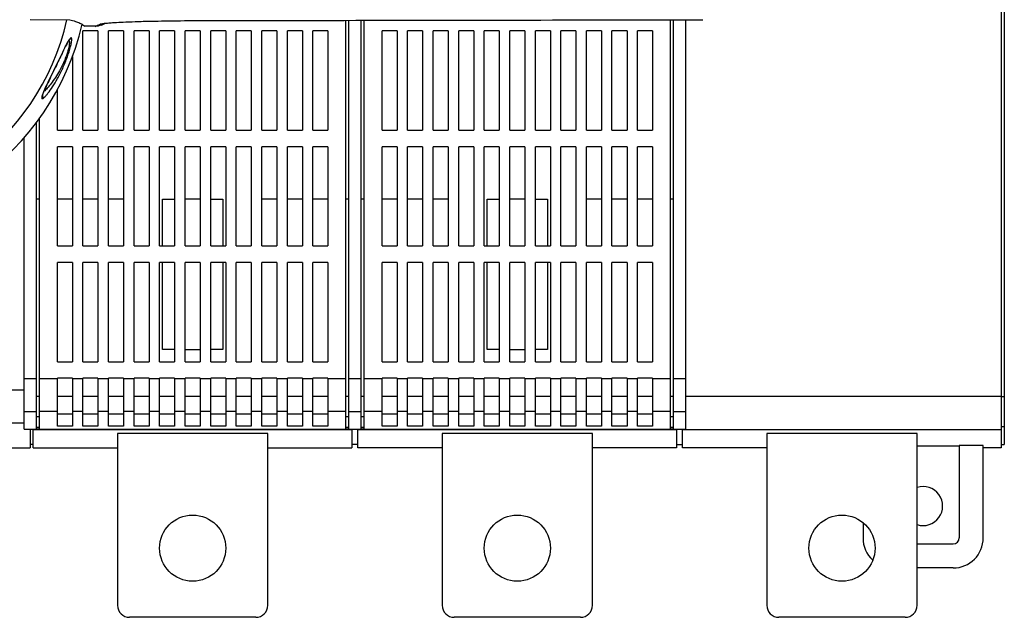
# Model space of a CAD drawing. Units: millimetres. Extents: x -274 to 703, y 51 to 614.
# Drawn here: x 185 to 349, y 51 to 150 of the extents above; entities that cross this region are included whole.
import ezdxf

# ---------------------------------------------------------------- set-up
doc = ezdxf.new("R2010")
doc.units = ezdxf.units.MM
doc.header["$LTSCALE"] = 23.1
doc.layers.get('0').update_dxf_attribs({"linetype": 'CONTINUOUS'})
doc.layers.add('COPY_GEOM', color=7, linetype='CONTINUOUS')
doc.layers.add('EDGE_FEAT', color=7, linetype='CONTINUOUS')

msp = doc.modelspace()

# ---------------------------------------------------------------- linework, layer by layer
at = {"color": 7, "linetype": 'Continuous'}
for p, q in [((348.72, 239.53), (348.72, 78.93)), ((349.22, 239.01), (349.22, 79.46)), ((187.22, 150.13), (193.78, 150.08)), ((240.22, 81.99), (240.22, 149.98)), ((242.22, 149.99), (242.22, 81.99)), ((294.22, 81.99), (294.22, 150.08)), ((296.22, 150.09), (296.22, 81.99)), ((193.71, 146.74), (193.72, 146.76)), ((191.13, 141.63), (192.61, 144.69)), ((190.2, 139.71), (191.13, 141.63)), ((189.9, 139.08), (190.2, 139.71)), ((188.22, 132.99), (188.22, 81.99)), ((186.22, 81.99), (186.22, 130.51)), ((188.72, 120.23), (188.22, 120.23)), ((194.22, 120.23), (191.72, 120.23)), ((198.47, 120.23), (195.97, 120.23)), ((202.72, 120.23), (200.22, 120.23)), ((209.22, 120.23), (211.22, 120.23)), ((209.22, 112.48), (209.22, 120.23)), ((215.47, 120.23), (212.97, 120.23)), ((217.22, 120.23), (219.22, 120.23)), ((219.22, 120.23), (219.22, 112.48)), ((228.22, 120.23), (225.72, 120.23)), ((232.47, 120.23), (229.97, 120.23)), ((236.72, 120.23), (234.22, 120.23)), ((240.22, 120.23), (239.72, 120.23)), ((242.72, 120.23), (242.22, 120.23)), ((248.22, 120.23), (245.72, 120.23)), ((252.47, 120.23), (249.97, 120.23)), ((256.72, 120.23), (254.22, 120.23)), ((263.22, 120.23), (265.22, 120.23)), ((263.22, 112.48), (263.22, 120.23)), ((269.47, 120.23), (266.97, 120.23)), ((271.22, 120.23), (273.22, 120.23)), ((273.22, 120.23), (273.22, 112.48)), ((282.22, 120.23), (279.72, 120.23)), ((286.47, 120.23), (283.97, 120.23)), ((290.72, 120.23), (288.22, 120.23)), ((294.22, 120.23), (293.72, 120.23)), ((209.22, 95.23), (209.22, 109.73)), ((219.22, 109.73), (219.22, 95.23)), ((263.22, 95.23), (263.22, 109.73)), ((273.22, 109.73), (273.22, 95.23)), ((211.22, 95.23), (209.22, 95.23)), ((212.97, 95.23), (215.47, 95.23)), ((219.22, 95.23), (217.22, 95.23)), ((265.22, 95.23), (263.22, 95.23)), ((266.97, 95.23), (269.47, 95.23)), ((273.22, 95.23), (271.22, 95.23)), ((186.22, 90.44), (188.22, 90.44)), ((240.22, 90.44), (242.22, 90.44)), ((294.22, 90.44), (296.22, 90.44)), ((134.22, 88.54), (186.22, 88.54)), ((188.72, 87.43), (188.22, 87.43)), ((194.22, 87.43), (191.72, 87.43)), ((198.47, 87.43), (195.97, 87.43)), ((202.72, 87.43), (200.22, 87.43)), ((206.97, 87.43), (204.47, 87.43)), ((211.22, 87.43), (208.72, 87.43)), ((215.47, 87.43), (212.97, 87.43)), ((219.72, 87.43), (217.22, 87.43)), ((223.97, 87.43), (221.47, 87.43)), ((228.22, 87.43), (225.72, 87.43)), ((232.47, 87.43), (229.97, 87.43)), ((236.72, 87.43), (234.22, 87.43)), ((240.22, 87.43), (239.72, 87.43)), ((242.72, 87.43), (242.22, 87.43)), ((248.22, 87.43), (245.72, 87.43)), ((252.47, 87.43), (249.97, 87.43)), ((256.72, 87.43), (254.22, 87.43)), ((260.97, 87.43), (258.47, 87.43)), ((265.22, 87.43), (262.72, 87.43)), ((269.47, 87.43), (266.97, 87.43)), ((273.72, 87.43), (271.22, 87.43)), ((277.97, 87.43), (275.47, 87.43)), ((282.22, 87.43), (279.72, 87.43)), ((286.47, 87.43), (283.97, 87.43)), ((290.72, 87.43), (288.22, 87.43)), ((294.22, 87.43), (293.72, 87.43)), ((348.72, 87.43), (296.22, 87.43)), ((348.72, 87.47), (349.22, 87.47)), ((186.22, 84.96), (188.22, 84.96)), ((188.22, 84.11), (188.72, 84.11)), ((239.72, 84.11), (240.22, 84.11)), ((240.22, 84.96), (242.22, 84.96)), ((242.22, 84.11), (242.72, 84.11)), ((293.72, 84.11), (294.22, 84.11)), ((294.22, 84.96), (296.22, 84.96)), ((134.22, 83.08), (186.22, 83.08)), ((186.22, 81.99), (188.22, 81.99)), ((187.22, 81.99), (187.22, 78.93)), ((187.72, 78.93), (187.72, 81.99)), ((187.72, 81.98), (240.72, 81.98)), ((188.22, 82.33), (188.72, 82.33)), ((188.22, 82.22), (188.72, 82.22)), ((239.72, 82.33), (240.22, 82.33)), ((239.72, 82.22), (240.22, 82.22)), ((240.22, 81.99), (242.22, 81.99)), ((240.72, 81.99), (240.72, 78.93)), ((241.72, 78.93), (241.72, 81.99)), ((241.72, 81.98), (294.72, 81.98)), ((242.22, 82.33), (242.72, 82.33)), ((242.22, 82.22), (242.72, 82.22)), ((293.72, 82.33), (294.22, 82.33)), ((293.72, 82.22), (294.22, 82.22)), ((294.22, 81.99), (296.22, 81.99)), ((294.72, 81.99), (294.72, 78.93)), ((295.72, 78.93), (295.72, 81.99)), ((295.72, 81.98), (348.72, 81.98)), ((348.72, 82.48), (349.22, 82.48)), ((226.72, 81.29), (201.72, 81.29)), ((201.72, 81.29), (201.72, 52.73)), ((226.72, 52.73), (226.72, 81.29)), ((280.72, 81.29), (255.72, 81.29)), ((255.72, 81.29), (255.72, 52.73)), ((280.72, 52.73), (280.72, 81.29)), ((334.72, 81.29), (309.72, 81.29)), ((309.72, 81.29), (309.72, 52.73)), ((334.72, 52.73), (334.72, 81.29)), ((133.22, 78.93), (187.22, 78.93)), ((187.72, 79.46), (187.22, 79.46)), ((187.72, 78.93), (201.72, 78.93)), ((226.72, 78.93), (240.72, 78.93)), ((241.72, 79.46), (240.72, 79.46)), ((255.72, 78.93), (241.72, 78.93)), ((294.72, 78.93), (280.72, 78.93)), ((294.72, 79.46), (295.72, 79.46)), ((309.72, 78.93), (295.72, 78.93)), ((341.72, 79.19), (334.72, 79.19)), ((345.72, 79.3), (341.72, 79.3)), ((341.72, 79.3), (341.72, 63.93)), ((345.72, 63.93), (345.72, 79.3)), ((348.72, 78.93), (345.72, 78.93)), ((348.72, 79.46), (349.22, 79.46)), ((325.72, 66.47), (325.72, 63.93)), ((334.72, 62.93), (340.72, 62.93)), ((340.72, 58.93), (334.72, 58.93)), ((224.72, 50.73), (203.72, 50.73)), ((278.72, 50.73), (257.72, 50.73)), ((332.72, 50.73), (311.72, 50.73))]:
    msp.add_line(p, q, dxfattribs=at)
for points in [[(192.61, 144.69), (192.79, 145.06), (192.95, 145.4), (193.1, 145.68), (193.22, 145.91), (193.32, 146.1), (193.4, 146.26), (193.48, 146.39), (193.54, 146.5), (193.6, 146.58), (193.64, 146.65), (193.68, 146.7), (193.71, 146.74)], [(189.19, 137.36), (189.19, 137.37), (189.2, 137.38), (189.2, 137.41), (189.21, 137.46), (189.23, 137.53), (189.26, 137.62), (189.3, 137.72), (189.34, 137.84), (189.4, 137.98), (189.47, 138.15), (189.55, 138.34), (189.65, 138.56), (189.77, 138.81), (189.9, 139.08)]]:
    msp.add_lwpolyline(points, dxfattribs=at)
for centre in [(214.22, 62.23), (268.22, 62.23), (322.22, 62.23)]:
    msp.add_circle(centre, 5.5, dxfattribs=at)
for centre, radius, start, end in [((153.22, 159.23), 43.75, 13.0677, 346.9323), ((153.22, 159.23), 41.13, 12.8504, 347.1468), ((193.54, 147.23), 0.5, 278.8746, 343.5311), ((187.98, 138.89), 2.31, 310.333, 312.6291), ((335.72, 69.23), 3.25, 252.0754, 107.9257), ((330.72, 63.93), 5, 180, 227.4658), ((340.72, 63.93), 5, 270, 360), ((340.72, 63.93), 1, 270, 360), ((203.72, 52.73), 2, 180, 270), ((224.72, 52.73), 2, 270, 360), ((257.72, 52.73), 2, 180, 270), ((278.72, 52.73), 2, 270, 360), ((311.72, 52.73), 2, 180, 270), ((332.72, 52.73), 2, 270, 360)]:
    msp.add_arc(centre, radius, start, end, dxfattribs=at)
for points, knots in [([(193.78, 150.08), (194.1, 150), (194.66, 149.84), (195.4, 149.57), (195.93, 149.31), (196.19, 149.1), (196.27, 148.99)], [0, 0, 0, 0, 0.355691, 0.638574, 0.851148, 1, 1, 1, 1]), ([(193.46, 146.38), (193.33, 146.15), (193.05, 145.62), (192.42, 144.32), (191.71, 142.83), (190.92, 141.2), (190.3, 139.93), (189.74, 138.78), (189.42, 138.06), (189.29, 137.74)], [0, 0, 0, 0, 0.082731, 0.187353, 0.450824, 0.601102, 0.753463, 0.893151, 1, 1, 1, 1]), ([(193.72, 146.33), (193.72, 146.22), (193.7, 145.95), (193.59, 145.27), (193.35, 144.48), (193.03, 143.61), (192.63, 142.69), (191.91, 141.27), (191, 139.86), (190.09, 138.75), (189.67, 138.33), (189.47, 138.15)], [0, 0, 0, 0, 0.036549, 0.085827, 0.220274, 0.299699, 0.381697, 0.541053, 0.809698, 0.915181, 1, 1, 1, 1]), ([(189.55, 137.19), (189.65, 137.28), (189.86, 137.5), (190.32, 138.06), (190.98, 138.99), (191.81, 140.37), (192.49, 141.73), (193.02, 142.95), (193.49, 144.15), (193.81, 145.16), (193.99, 145.96), (194.05, 146.25), (194.09, 146.5), (194.11, 146.7), (194.11, 146.86), (194.1, 146.99), (194.06, 147.08), (194.02, 147.09)], [0, 0, 0, 0, 0.036266, 0.081554, 0.197627, 0.343622, 0.51648, 0.609692, 0.702868, 0.865122, 0.896558, 0.923583, 0.94627, 0.964679, 0.978848, 0.988934, 1, 1, 1, 1]), ([(193.59, 146.61), (193.58, 146.59), (193.54, 146.52), (193.49, 146.44), (193.46, 146.38)], [0, 0, 0, 0, 0.23496, 1, 1, 1, 1]), ([(194.02, 147.09), (194, 147.09), (193.92, 147.06), (193.77, 146.9), (193.67, 146.73), (193.59, 146.61)], [0, 0, 0, 0, 0.12121, 0.323532, 1, 1, 1, 1]), ([(193.65, 146.66), (193.68, 146.63), (193.71, 146.51), (193.72, 146.4), (193.72, 146.33)], [0, 0, 0, 0, 0.404746, 1, 1, 1, 1]), ([(189.29, 137.74), (189.25, 137.62), (189.19, 137.45), (189.13, 137.25), (189.12, 137.14), (189.12, 137.06), (189.13, 137), (189.17, 136.97), (189.21, 136.97), (189.22, 136.97)], [0, 0, 0, 0, 0.450882, 0.614366, 0.739583, 0.830747, 0.894558, 0.944381, 1, 1, 1, 1]), ([(189.21, 136.96), (189.26, 137.04), (189.32, 137.22), (189.27, 137.41), (189.22, 137.49)], [0, 0, 0, 0, 0.500029, 1, 1, 1, 1]), ([(189.22, 136.97), (189.26, 136.97), (189.35, 137.02), (189.43, 137.09), (189.48, 137.13)], [0, 0, 0, 0, 0.406393, 1, 1, 1, 1])]:
    msp.add_open_spline(points, degree=3, knots=knots, dxfattribs=at)
at = {"layer": 'COPY_GEOM', "color": 7, "linetype": 'Continuous'}
for p, q in [((239.72, 81.99), (239.72, 149.98)), ((242.72, 149.99), (242.72, 81.99)), ((293.72, 81.99), (293.72, 150.08)), ((195.97, 131.73), (195.97, 148.23)), ((198.47, 148.23), (195.97, 148.23)), ((198.47, 148.23), (198.47, 131.73)), ((200.22, 131.73), (200.22, 148.23)), ((202.72, 148.23), (200.22, 148.23)), ((202.72, 148.23), (202.72, 131.73)), ((206.97, 148.23), (204.47, 148.23)), ((204.47, 131.73), (204.47, 148.23)), ((206.97, 148.23), (206.97, 131.73)), ((211.22, 148.23), (208.72, 148.23)), ((208.72, 131.73), (208.72, 148.23)), ((211.22, 148.23), (211.22, 131.73)), ((215.47, 148.24), (212.97, 148.24)), ((212.97, 131.74), (212.97, 148.24)), ((215.47, 148.24), (215.47, 131.74)), ((219.72, 148.23), (217.22, 148.23)), ((217.22, 131.73), (217.22, 148.23)), ((219.72, 148.23), (219.72, 131.73)), ((223.97, 148.23), (221.47, 148.23)), ((221.47, 131.73), (221.47, 148.23)), ((223.97, 148.23), (223.97, 131.73)), ((228.22, 148.23), (225.72, 148.23)), ((225.72, 131.73), (225.72, 148.23)), ((228.22, 148.23), (228.22, 131.73)), ((232.47, 148.23), (229.97, 148.23)), ((229.97, 131.73), (229.97, 148.23)), ((232.47, 148.23), (232.47, 131.73)), ((236.72, 148.23), (234.22, 148.23)), ((234.22, 131.73), (234.22, 148.23)), ((236.72, 148.23), (236.72, 131.73)), ((248.22, 148.23), (245.72, 148.23)), ((245.72, 131.73), (245.72, 148.23)), ((248.22, 148.23), (248.22, 131.73)), ((252.47, 148.23), (249.97, 148.23)), ((249.97, 131.73), (249.97, 148.23)), ((252.47, 148.23), (252.47, 131.73)), ((256.72, 148.23), (254.22, 148.23)), ((254.22, 131.73), (254.22, 148.23)), ((256.72, 148.23), (256.72, 131.73)), ((260.97, 148.23), (258.47, 148.23)), ((258.47, 131.73), (258.47, 148.23)), ((260.97, 148.23), (260.97, 131.73)), ((265.22, 148.23), (262.72, 148.23)), ((262.72, 131.73), (262.72, 148.23)), ((265.22, 148.23), (265.22, 131.73)), ((269.47, 148.24), (266.97, 148.24)), ((266.97, 131.74), (266.97, 148.24)), ((269.47, 148.24), (269.47, 131.74)), ((273.72, 148.23), (271.22, 148.23)), ((271.22, 131.73), (271.22, 148.23)), ((273.72, 148.23), (273.72, 131.73)), ((277.97, 148.23), (275.47, 148.23)), ((275.47, 131.73), (275.47, 148.23)), ((277.97, 148.23), (277.97, 131.73)), ((282.22, 148.23), (279.72, 148.23)), ((279.72, 131.73), (279.72, 148.23)), ((282.22, 148.23), (282.22, 131.73)), ((286.47, 148.23), (283.97, 148.23)), ((283.97, 131.73), (283.97, 148.23)), ((286.47, 148.23), (286.47, 131.73)), ((290.72, 148.23), (288.22, 148.23)), ((288.22, 131.73), (288.22, 148.23)), ((290.72, 148.23), (290.72, 131.73)), ((194.22, 143.97), (194.22, 131.73)), ((191.72, 131.73), (191.72, 138.46)), ((188.72, 133.67), (188.72, 81.99)), ((191.72, 131.73), (194.22, 131.73)), ((195.97, 131.73), (198.47, 131.73)), ((200.22, 131.73), (202.72, 131.73)), ((204.47, 131.73), (206.97, 131.73)), ((208.72, 131.73), (211.22, 131.73)), ((212.97, 131.74), (215.47, 131.74)), ((217.22, 131.73), (219.72, 131.73)), ((221.47, 131.73), (223.97, 131.73)), ((225.72, 131.73), (228.22, 131.73)), ((229.97, 131.73), (232.47, 131.73)), ((234.22, 131.73), (236.72, 131.73)), ((245.72, 131.73), (248.22, 131.73)), ((249.97, 131.73), (252.47, 131.73)), ((254.22, 131.73), (256.72, 131.73)), ((258.47, 131.73), (260.97, 131.73)), ((262.72, 131.73), (265.22, 131.73)), ((266.97, 131.74), (269.47, 131.74)), ((271.22, 131.73), (273.72, 131.73)), ((275.47, 131.73), (277.97, 131.73)), ((279.72, 131.73), (282.22, 131.73)), ((283.97, 131.73), (286.47, 131.73)), ((288.22, 131.73), (290.72, 131.73)), ((191.72, 112.48), (191.72, 128.98)), ((194.22, 128.98), (191.72, 128.98)), ((194.22, 128.98), (194.22, 112.48)), ((198.47, 128.98), (195.97, 128.98)), ((195.97, 112.48), (195.97, 128.98)), ((198.47, 128.98), (198.47, 112.48)), ((202.72, 128.98), (200.22, 128.98)), ((200.22, 112.48), (200.22, 128.98)), ((202.72, 128.98), (202.72, 112.48)), ((206.97, 128.98), (204.47, 128.98)), ((204.47, 112.48), (204.47, 128.98)), ((206.97, 128.98), (206.97, 112.48)), ((211.22, 128.98), (208.72, 128.98)), ((208.72, 112.48), (208.72, 128.98)), ((211.22, 128.98), (211.22, 112.48)), ((215.47, 128.98), (212.97, 128.98)), ((212.97, 112.48), (212.97, 128.98)), ((215.47, 128.98), (215.47, 112.48)), ((219.72, 128.98), (217.22, 128.98)), ((217.22, 112.48), (217.22, 128.98)), ((219.72, 128.98), (219.72, 112.48)), ((223.97, 128.98), (221.47, 128.98)), ((221.47, 112.48), (221.47, 128.98)), ((223.97, 128.98), (223.97, 112.48)), ((228.22, 128.98), (225.72, 128.98)), ((225.72, 112.48), (225.72, 128.98)), ((228.22, 128.98), (228.22, 112.48)), ((232.47, 128.98), (229.97, 128.98)), ((229.97, 112.48), (229.97, 128.98)), ((232.47, 128.98), (232.47, 112.48)), ((236.72, 128.98), (234.22, 128.98)), ((234.22, 112.48), (234.22, 128.98)), ((236.72, 128.98), (236.72, 112.48)), ((248.22, 128.98), (245.72, 128.98)), ((245.72, 112.48), (245.72, 128.98)), ((248.22, 128.98), (248.22, 112.48)), ((252.47, 128.98), (249.97, 128.98)), ((249.97, 112.48), (249.97, 128.98)), ((252.47, 128.98), (252.47, 112.48)), ((256.72, 128.98), (254.22, 128.98)), ((254.22, 112.48), (254.22, 128.98)), ((256.72, 128.98), (256.72, 112.48)), ((260.97, 128.98), (258.47, 128.98)), ((258.47, 112.48), (258.47, 128.98)), ((260.97, 128.98), (260.97, 112.48)), ((265.22, 128.98), (262.72, 128.98)), ((262.72, 112.48), (262.72, 128.98)), ((265.22, 128.98), (265.22, 112.48)), ((269.47, 128.98), (266.97, 128.98)), ((266.97, 112.48), (266.97, 128.98)), ((269.47, 128.98), (269.47, 112.48)), ((273.72, 128.98), (271.22, 128.98)), ((271.22, 112.48), (271.22, 128.98)), ((273.72, 128.98), (273.72, 112.48)), ((277.97, 128.98), (275.47, 128.98)), ((275.47, 112.48), (275.47, 128.98)), ((277.97, 128.98), (277.97, 112.48)), ((282.22, 128.98), (279.72, 128.98)), ((279.72, 112.48), (279.72, 128.98)), ((282.22, 128.98), (282.22, 112.48)), ((286.47, 128.98), (283.97, 128.98)), ((283.97, 112.48), (283.97, 128.98)), ((286.47, 128.98), (286.47, 112.48)), ((290.72, 128.98), (288.22, 128.98)), ((288.22, 112.48), (288.22, 128.98)), ((290.72, 128.98), (290.72, 112.48)), ((191.72, 112.48), (194.22, 112.48)), ((195.97, 112.48), (198.47, 112.48)), ((200.22, 112.48), (202.72, 112.48)), ((204.47, 112.48), (206.97, 112.48)), ((208.72, 112.48), (211.22, 112.48)), ((212.97, 112.48), (215.47, 112.48)), ((217.22, 112.48), (219.72, 112.48)), ((221.47, 112.48), (223.97, 112.48)), ((225.72, 112.48), (228.22, 112.48)), ((229.97, 112.48), (232.47, 112.48)), ((234.22, 112.48), (236.72, 112.48)), ((245.72, 112.48), (248.22, 112.48)), ((249.97, 112.48), (252.47, 112.48)), ((254.22, 112.48), (256.72, 112.48)), ((258.47, 112.48), (260.97, 112.48)), ((262.72, 112.48), (265.22, 112.48)), ((266.97, 112.48), (269.47, 112.48)), ((271.22, 112.48), (273.72, 112.48)), ((275.47, 112.48), (277.97, 112.48)), ((279.72, 112.48), (282.22, 112.48)), ((283.97, 112.48), (286.47, 112.48)), ((288.22, 112.48), (290.72, 112.48)), ((194.22, 109.73), (191.72, 109.73)), ((191.72, 93.23), (191.72, 109.73)), ((194.22, 109.73), (194.22, 93.23)), ((198.47, 109.73), (195.97, 109.73)), ((195.97, 93.23), (195.97, 109.73)), ((198.47, 109.73), (198.47, 93.23)), ((202.72, 109.73), (200.22, 109.73)), ((200.22, 93.23), (200.22, 109.73)), ((202.72, 109.73), (202.72, 93.23)), ((206.97, 109.73), (204.47, 109.73)), ((204.47, 93.23), (204.47, 109.73)), ((206.97, 109.73), (206.97, 93.23)), ((211.22, 109.73), (208.72, 109.73)), ((208.72, 93.23), (208.72, 109.73)), ((211.22, 109.73), (211.22, 93.23)), ((215.47, 109.73), (212.97, 109.73)), ((212.97, 93.23), (212.97, 109.73)), ((215.47, 109.73), (215.47, 93.23)), ((219.72, 109.73), (217.22, 109.73)), ((217.22, 93.23), (217.22, 109.73)), ((219.72, 109.73), (219.72, 93.23)), ((223.97, 109.73), (221.47, 109.73)), ((221.47, 93.23), (221.47, 109.73)), ((223.97, 109.73), (223.97, 93.23)), ((228.22, 109.73), (225.72, 109.73)), ((225.72, 93.23), (225.72, 109.73)), ((228.22, 109.73), (228.22, 93.23)), ((232.47, 109.73), (229.97, 109.73)), ((229.97, 93.23), (229.97, 109.73)), ((232.47, 109.73), (232.47, 93.23)), ((236.72, 109.73), (234.22, 109.73)), ((234.22, 93.23), (234.22, 109.73)), ((236.72, 109.73), (236.72, 93.23)), ((248.22, 109.73), (245.72, 109.73)), ((245.72, 93.23), (245.72, 109.73)), ((248.22, 109.73), (248.22, 93.23)), ((252.47, 109.73), (249.97, 109.73)), ((249.97, 93.23), (249.97, 109.73)), ((252.47, 109.73), (252.47, 93.23)), ((256.72, 109.73), (254.22, 109.73)), ((254.22, 93.23), (254.22, 109.73)), ((256.72, 109.73), (256.72, 93.23)), ((260.97, 109.73), (258.47, 109.73)), ((258.47, 93.23), (258.47, 109.73)), ((260.97, 109.73), (260.97, 93.23)), ((265.22, 109.73), (262.72, 109.73)), ((262.72, 93.23), (262.72, 109.73)), ((265.22, 109.73), (265.22, 93.23)), ((269.47, 109.73), (266.97, 109.73)), ((266.97, 93.23), (266.97, 109.73)), ((269.47, 109.73), (269.47, 93.23)), ((273.72, 109.73), (271.22, 109.73)), ((271.22, 93.23), (271.22, 109.73)), ((273.72, 109.73), (273.72, 93.23)), ((277.97, 109.73), (275.47, 109.73)), ((275.47, 93.23), (275.47, 109.73)), ((277.97, 109.73), (277.97, 93.23)), ((282.22, 109.73), (279.72, 109.73)), ((279.72, 93.23), (279.72, 109.73)), ((282.22, 109.73), (282.22, 93.23)), ((286.47, 109.73), (283.97, 109.73)), ((283.97, 93.23), (283.97, 109.73)), ((286.47, 109.73), (286.47, 93.23)), ((290.72, 109.73), (288.22, 109.73)), ((288.22, 93.23), (288.22, 109.73)), ((290.72, 109.73), (290.72, 93.23)), ((191.72, 93.23), (194.22, 93.23)), ((195.97, 93.23), (198.47, 93.23)), ((200.22, 93.23), (202.72, 93.23)), ((204.47, 93.23), (206.97, 93.23)), ((208.72, 93.23), (211.22, 93.23)), ((212.97, 93.23), (215.47, 93.23)), ((217.22, 93.23), (219.72, 93.23)), ((221.47, 93.23), (223.97, 93.23)), ((225.72, 93.23), (228.22, 93.23)), ((229.97, 93.23), (232.47, 93.23)), ((234.22, 93.23), (236.72, 93.23)), ((245.72, 93.23), (248.22, 93.23)), ((249.97, 93.23), (252.47, 93.23)), ((254.22, 93.23), (256.72, 93.23)), ((258.47, 93.23), (260.97, 93.23)), ((262.72, 93.23), (265.22, 93.23)), ((266.97, 93.23), (269.47, 93.23)), ((271.22, 93.23), (273.72, 93.23)), ((275.47, 93.23), (277.97, 93.23)), ((279.72, 93.23), (282.22, 93.23)), ((283.97, 93.23), (286.47, 93.23)), ((288.22, 93.23), (290.72, 93.23)), ((188.72, 90.44), (191.72, 90.44)), ((194.22, 90.48), (191.72, 90.48)), ((191.72, 82.53), (191.72, 90.48)), ((194.22, 90.48), (194.22, 82.53)), ((194.22, 90.44), (195.97, 90.44)), ((198.47, 90.48), (195.97, 90.48)), ((195.97, 82.53), (195.97, 90.48)), ((198.47, 90.48), (198.47, 82.53)), ((198.47, 90.44), (200.22, 90.44)), ((202.72, 90.48), (200.22, 90.48)), ((200.22, 82.53), (200.22, 90.48)), ((202.72, 90.48), (202.72, 82.53)), ((202.72, 90.44), (204.47, 90.44)), ((206.97, 90.48), (204.47, 90.48)), ((204.47, 82.53), (204.47, 90.48)), ((206.97, 90.48), (206.97, 82.53)), ((206.97, 90.44), (208.72, 90.44)), ((211.22, 90.48), (208.72, 90.48)), ((208.72, 82.53), (208.72, 90.48)), ((211.22, 90.48), (211.22, 82.53)), ((211.22, 90.44), (212.97, 90.44)), ((215.47, 90.48), (212.97, 90.48)), ((212.97, 82.53), (212.97, 90.48)), ((215.47, 90.48), (215.47, 82.53)), ((215.47, 90.44), (217.22, 90.44)), ((219.72, 90.48), (217.22, 90.48)), ((217.22, 82.53), (217.22, 90.48)), ((219.72, 90.48), (219.72, 82.53)), ((219.72, 90.44), (221.47, 90.44)), ((223.97, 90.48), (221.47, 90.48)), ((221.47, 82.53), (221.47, 90.48)), ((223.97, 90.48), (223.97, 82.53)), ((223.97, 90.44), (225.72, 90.44)), ((228.22, 90.48), (225.72, 90.48)), ((225.72, 82.53), (225.72, 90.48)), ((228.22, 90.48), (228.22, 82.53)), ((228.22, 90.44), (229.97, 90.44)), ((232.47, 90.48), (229.97, 90.48)), ((229.97, 82.53), (229.97, 90.48)), ((232.47, 90.48), (232.47, 82.53)), ((232.47, 90.44), (234.22, 90.44)), ((236.72, 90.48), (234.22, 90.48)), ((234.22, 82.53), (234.22, 90.48)), ((236.72, 90.48), (236.72, 82.53)), ((236.72, 90.44), (239.72, 90.44)), ((242.72, 90.44), (245.72, 90.44)), ((248.22, 90.48), (245.72, 90.48)), ((245.72, 82.53), (245.72, 90.48)), ((248.22, 90.48), (248.22, 82.53)), ((248.22, 90.44), (249.97, 90.44)), ((252.47, 90.48), (249.97, 90.48)), ((249.97, 82.53), (249.97, 90.48)), ((252.47, 90.48), (252.47, 82.53)), ((252.47, 90.44), (254.22, 90.44)), ((256.72, 90.48), (254.22, 90.48)), ((254.22, 82.53), (254.22, 90.48)), ((256.72, 90.48), (256.72, 82.53)), ((256.72, 90.44), (258.47, 90.44)), ((260.97, 90.48), (258.47, 90.48)), ((258.47, 82.53), (258.47, 90.48)), ((260.97, 90.48), (260.97, 82.53)), ((260.97, 90.44), (262.72, 90.44)), ((265.22, 90.48), (262.72, 90.48)), ((262.72, 82.53), (262.72, 90.48)), ((265.22, 90.48), (265.22, 82.53)), ((265.22, 90.44), (266.97, 90.44)), ((269.47, 90.48), (266.97, 90.48)), ((266.97, 82.53), (266.97, 90.48)), ((269.47, 90.48), (269.47, 82.53)), ((269.47, 90.44), (271.22, 90.44)), ((273.72, 90.48), (271.22, 90.48)), ((271.22, 82.53), (271.22, 90.48)), ((273.72, 90.48), (273.72, 82.53)), ((273.72, 90.44), (275.47, 90.44)), ((277.97, 90.48), (275.47, 90.48)), ((275.47, 82.53), (275.47, 90.48)), ((277.97, 90.48), (277.97, 82.53)), ((277.97, 90.44), (279.72, 90.44)), ((282.22, 90.48), (279.72, 90.48)), ((279.72, 82.53), (279.72, 90.48)), ((282.22, 90.48), (282.22, 82.53)), ((282.22, 90.44), (283.97, 90.44)), ((286.47, 90.48), (283.97, 90.48)), ((283.97, 82.53), (283.97, 90.48)), ((286.47, 90.48), (286.47, 82.53)), ((286.47, 90.44), (288.22, 90.44)), ((290.72, 90.48), (288.22, 90.48)), ((288.22, 82.53), (288.22, 90.48)), ((290.72, 90.48), (290.72, 82.53)), ((290.72, 90.44), (293.72, 90.44)), ((191.72, 84.96), (188.72, 84.96)), ((194.22, 84.53), (191.72, 84.53)), ((195.97, 84.96), (194.22, 84.96)), ((198.47, 84.53), (195.97, 84.53)), ((200.22, 84.96), (198.47, 84.96)), ((202.72, 84.53), (200.22, 84.53)), ((204.47, 84.96), (202.72, 84.96)), ((206.97, 84.53), (204.47, 84.53)), ((208.72, 84.96), (206.97, 84.96)), ((211.22, 84.53), (208.72, 84.53)), ((212.97, 84.96), (211.22, 84.96)), ((215.47, 84.53), (212.97, 84.53)), ((217.22, 84.96), (215.47, 84.96)), ((219.72, 84.53), (217.22, 84.53)), ((221.47, 84.96), (219.72, 84.96)), ((223.97, 84.53), (221.47, 84.53)), ((225.72, 84.96), (223.97, 84.96)), ((228.22, 84.53), (225.72, 84.53)), ((229.97, 84.96), (228.22, 84.96)), ((232.47, 84.53), (229.97, 84.53)), ((234.22, 84.96), (232.47, 84.96)), ((236.72, 84.53), (234.22, 84.53)), ((239.72, 84.96), (236.72, 84.96)), ((245.72, 84.96), (242.72, 84.96)), ((248.22, 84.53), (245.72, 84.53)), ((249.97, 84.96), (248.22, 84.96)), ((252.47, 84.53), (249.97, 84.53)), ((254.22, 84.96), (252.47, 84.96)), ((256.72, 84.53), (254.22, 84.53)), ((258.47, 84.96), (256.72, 84.96)), ((260.97, 84.53), (258.47, 84.53)), ((262.72, 84.96), (260.97, 84.96)), ((265.22, 84.53), (262.72, 84.53)), ((266.97, 84.96), (265.22, 84.96)), ((269.47, 84.53), (266.97, 84.53)), ((271.22, 84.96), (269.47, 84.96)), ((273.72, 84.53), (271.22, 84.53)), ((275.47, 84.96), (273.72, 84.96)), ((277.97, 84.53), (275.47, 84.53)), ((279.72, 84.96), (277.97, 84.96)), ((282.22, 84.53), (279.72, 84.53)), ((283.97, 84.96), (282.22, 84.96)), ((286.47, 84.53), (283.97, 84.53)), ((288.22, 84.96), (286.47, 84.96)), ((290.72, 84.53), (288.22, 84.53)), ((293.72, 84.96), (290.72, 84.96)), ((188.72, 81.99), (239.72, 81.99)), ((194.22, 82.53), (191.72, 82.53)), ((198.47, 82.53), (195.97, 82.53)), ((202.72, 82.53), (200.22, 82.53)), ((206.97, 82.53), (204.47, 82.53)), ((211.22, 82.53), (208.72, 82.53)), ((215.47, 82.53), (212.97, 82.53)), ((219.72, 82.53), (217.22, 82.53)), ((223.97, 82.53), (221.47, 82.53)), ((228.22, 82.53), (225.72, 82.53)), ((232.47, 82.53), (229.97, 82.53)), ((236.72, 82.53), (234.22, 82.53)), ((242.72, 81.99), (293.72, 81.99)), ((248.22, 82.53), (245.72, 82.53)), ((252.47, 82.53), (249.97, 82.53)), ((256.72, 82.53), (254.22, 82.53)), ((260.97, 82.53), (258.47, 82.53)), ((265.22, 82.53), (262.72, 82.53)), ((269.47, 82.53), (266.97, 82.53)), ((273.72, 82.53), (271.22, 82.53)), ((277.97, 82.53), (275.47, 82.53)), ((282.22, 82.53), (279.72, 82.53)), ((286.47, 82.53), (283.97, 82.53)), ((290.72, 82.53), (288.22, 82.53))]:
    msp.add_line(p, q, dxfattribs=at)
at = {"layer": 'EDGE_FEAT', "color": 7, "linetype": 'Continuous'}
for p, q in [((199.04, 149.21), (199.63, 149.48)), ((200.08, 149.53), (200.26, 149.55)), ((200.26, 149.55), (200.46, 149.57)), ((200.46, 149.57), (200.68, 149.58)), ((200.68, 149.58), (200.93, 149.6)), ((200.93, 149.6), (201.2, 149.62)), ((201.2, 149.62), (201.5, 149.64)), ((201.5, 149.64), (201.98, 149.67)), ((201.98, 149.67), (202.52, 149.69)), ((202.52, 149.69), (203.11, 149.72)), ((203.11, 149.72), (203.97, 149.75)), ((203.97, 149.75), (204.93, 149.79)), ((204.93, 149.79), (205.99, 149.82)), ((205.99, 149.82), (207.43, 149.85)), ((207.43, 149.85), (209.02, 149.88)), ((209.02, 149.88), (211.08, 149.92)), ((211.08, 149.92), (213.31, 149.94)), ((213.31, 149.94), (215.67, 149.95)), ((215.67, 149.95), (235, 149.98)), ((216.94, 149.96), (216.94, 149.96)), ((235, 149.98), (299.08, 150.09)), ((198, 148.99), (196.27, 148.99))]:
    msp.add_line(p, q, dxfattribs=at)
msp.add_lwpolyline([(199.52, 149.46), (199.52, 149.46), (199.52, 149.46), (199.53, 149.47), (199.54, 149.47), (199.57, 149.47), (199.6, 149.48), (199.64, 149.48), (199.68, 149.49), (199.73, 149.5), (199.79, 149.5), (199.85, 149.51), (199.92, 149.52), (200, 149.53), (200.08, 149.53)], dxfattribs=at)
for centre, radius, start, end in [((53.72, 467.15), 349.35, 294.3931, 294.5394), ((198.81, 151.86), 2.5, 269.9202, 286.87)]:
    msp.add_arc(centre, radius, start, end, dxfattribs=at)
msp.add_open_spline([(199.04, 149.21), (198.71, 149.06), (198.35, 148.99), (198, 148.99)], degree=3, dxfattribs=at)
for points, knots in [([(198.81, 149.36), (198.84, 149.37), (198.91, 149.39), (199.12, 149.44), (199.29, 149.46), (199.43, 149.48)], [0, 0, 0, 0, 0.150747, 0.367415, 1, 1, 1, 1]), ([(199.43, 149.48), (199.47, 149.48), (199.65, 149.51), (199.84, 149.52), (199.99, 149.54)], [0, 0, 0, 0, 0.222941, 1, 1, 1, 1]), ([(199.99, 149.54), (200.38, 149.57), (201.28, 149.64), (203.5, 149.75), (206.96, 149.85), (211.71, 149.93), (215.14, 149.95), (216.94, 149.96)], [0, 0, 0, 0, 0.069416, 0.159537, 0.393489, 0.681757, 1, 1, 1, 1]), ([(216.94, 149.96), (223.79, 149.96), (251.17, 150), (278.54, 150.05), (299.07, 150.09)], [0, 0, 0, 0, 0.250144, 1, 1, 1, 1])]:
    msp.add_open_spline(points, degree=3, knots=knots, dxfattribs=at)

doc.saveas('drawing.dxf')
